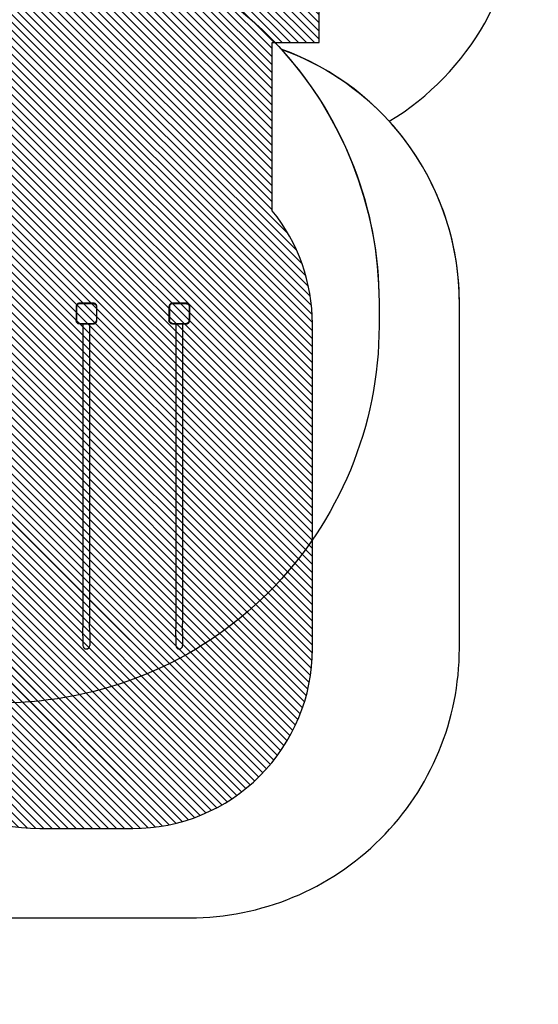
# Model space of a CAD drawing. Units: centimetres. Extents: x -1495 to 977, y -517 to 1027.
# Drawn here: x 327 to 615, y -517 to 32 of the extents above; entities that cross this region are included whole.
import ezdxf

# ---------------------------------------------------------------- set-up
doc = ezdxf.new("R2010")
doc.units = ezdxf.units.CM
doc.layers.add('VP-EQ', color=7, linetype='Continuous', true_color=0x8a3492)
doc.layers.add('VP-HIC', color=6, linetype='Continuous')
doc.layers.add('VP-USE', color=4, linetype='Continuous')
doc.dimstyles.new('Strefa', dxfattribs={"dimtxt": 14, "dimasz": 20, "dimexe": 20, "dimexo": 50, "dimgap": 20, "dimtad": 0, "dimdec": 0, "dimzin": 0, "dimdsep": 46, "dimtxsty": 'Standard', "dimcen": 0.09, "dimadec": 0, "dimazin": 0, "dimtfac": 1, "dimtdec": 4, "dimtofl": 0, "dimtmove": 0, "dimatfit": 3, "dimfxl": 70, "dimfxlon": 1, "dimtolj": 1, "dimtzin": 0, "dimarcsym": 0})

# ---------------------------------------------------------------- blocks, each defined once
blk = doc.blocks.new('2329')
at = {"layer": 'VP-EQ', "color": 0}
for p, q in [((-391.4, -411.08), (-392.01, -411.49)), ((-391.4, -411.1), (-392.01, -411.51)), ((-390.67, -410.94), (-391.4, -411.08)), ((-390.67, -410.95), (-391.4, -411.1)), ((-391.4, -411.1), (-391.4, -411.08)), ((-390.67, -410.95), (-390.67, -410.94)), ((-390.56, -410.96), (-390.67, -410.94)), ((-390.56, -410.96), (-390.67, -410.95)), ((-390.41, -410.97), (-390.56, -410.96)), ((-389.71, -410.97), (-390.41, -410.97)), ((-388.58, -410.98), (-389.71, -410.97)), ((-387.06, -410.97), (-388.58, -410.98)), ((-385.23, -410.97), (-387.06, -410.97)), ((-385.23, -410.97), (-380.88, -410.95)), ((-378.53, -410.93), (-380.88, -410.95)), ((-211.62, -410.93), (-378.53, -410.93)), ((-211.62, -409.19), (-211.61, -408.92)), ((-211.62, -409.19), (-211.62, -410.93)), ((-211.62, -410.93), (-211.62, -414.73)), ((-211.61, -408.92), (-211.56, -408.66)), ((-211.56, -408.66), (-211.47, -408.41)), ((-211.47, -408.41), (-211.35, -408.18)), ((-211.35, -408.18), (-211.21, -407.96)), ((-211.32, -409.2), (-211.31, -408.96)), ((-211.32, -409.2), (-211.32, -416.65)), ((-211.31, -408.96), (-211.27, -408.74)), ((-211.27, -408.74), (-211.19, -408.53)), ((-211.21, -407.96), (-211.03, -407.76)), ((-211.19, -408.53), (-211.09, -408.33)), ((-211.09, -408.33), (-210.97, -408.14)), ((-211.03, -407.76), (-210.83, -407.58)), ((-210.97, -408.14), (-210.82, -407.97)), ((-210.83, -407.58), (-210.61, -407.44)), ((-210.82, -407.97), (-210.65, -407.82)), ((-210.65, -407.82), (-210.46, -407.7)), ((-210.61, -407.44), (-210.38, -407.32)), ((-210.46, -407.7), (-210.26, -407.6)), ((-210.38, -407.32), (-210.13, -407.23)), ((-210.26, -407.6), (-210.05, -407.52)), ((-210.13, -407.23), (-209.87, -407.18)), ((-210.05, -407.52), (-209.83, -407.48)), ((-209.87, -407.18), (-209.6, -407.17)), ((-209.83, -407.48), (-209.59, -407.47)), ((-202.1, -407.17), (-209.6, -407.17)), ((-202.11, -407.47), (-209.59, -407.47)), ((-201.87, -407.48), (-202.11, -407.47)), ((-201.83, -407.18), (-202.1, -407.17)), ((-201.64, -407.53), (-201.87, -407.48)), ((-201.56, -407.24), (-201.83, -407.18)), ((-201.42, -407.6), (-201.64, -407.53)), ((-201.3, -407.32), (-201.56, -407.24)), ((-201.21, -407.7), (-201.42, -407.6)), ((-201.06, -407.44), (-201.3, -407.32)), ((-201.02, -407.83), (-201.21, -407.7)), ((-200.84, -407.59), (-201.06, -407.44)), ((-200.84, -407.98), (-201.02, -407.83)), ((-200.63, -407.77), (-200.84, -407.59)), ((-200.69, -408.16), (-200.84, -407.98)), ((-200.56, -408.35), (-200.69, -408.16)), ((-200.45, -407.98), (-200.63, -407.77)), ((-200.46, -408.56), (-200.56, -408.35)), ((-200.39, -408.78), (-200.46, -408.56)), ((-200.3, -408.2), (-200.45, -407.98)), ((-200.34, -409.01), (-200.39, -408.78)), ((-200.32, -409.25), (-200.34, -409.01)), ((-200.32, -409.25), (-200.32, -416.73)), ((-200.18, -408.44), (-200.3, -408.2)), ((-200.1, -408.7), (-200.18, -408.44)), ((-200.04, -408.97), (-200.1, -408.7)), ((-200.02, -409.24), (-200.04, -408.97)), ((-200.02, -416.74), (-200.02, -409.24)), ((-392.43, -412.12), (-392.57, -412.83)), ((-392.57, -412.83), (-392.57, -412.84)), ((-392.57, -412.85), (-392.57, -412.84)), ((-392.57, -412.85), (-392.43, -413.58)), ((-392.01, -411.49), (-392.43, -412.11)), ((-392.01, -411.51), (-392.43, -412.12)), ((-392.43, -412.12), (-392.43, -412.11)), ((-392.43, -413.58), (-392.01, -414.19)), ((-392.01, -411.51), (-392.01, -411.49)), ((-392.01, -414.19), (-391.4, -414.6)), ((-391.4, -414.6), (-390.67, -414.75)), ((-390.42, -414.76), (-390.67, -414.75)), ((-389.71, -414.77), (-390.42, -414.76)), ((-388.58, -414.77), (-389.71, -414.77)), ((-387.06, -414.77), (-388.58, -414.77)), ((-385.22, -414.77), (-387.06, -414.77)), ((-383.13, -414.76), (-385.22, -414.77)), ((-383.13, -414.76), (-378.52, -414.73)), ((-211.62, -414.73), (-378.52, -414.73)), ((-211.62, -414.73), (-211.62, -416.66)), ((-211.62, -416.66), (-211.61, -416.93)), ((-211.61, -416.93), (-211.55, -417.2)), ((-211.55, -417.2), (-211.46, -417.46)), ((-211.46, -417.46), (-211.34, -417.71)), ((-211.34, -417.71), (-211.19, -417.94)), ((-211.32, -416.65), (-211.31, -416.89)), ((-211.31, -416.89), (-211.26, -417.12)), ((-211.26, -417.12), (-211.19, -417.35)), ((-211.19, -417.35), (-211.08, -417.56)), ((-211.19, -417.94), (-211.01, -418.15)), ((-211.08, -417.56), (-210.95, -417.76)), ((-211.01, -418.15), (-210.8, -418.33)), ((-210.95, -417.76), (-210.79, -417.93)), ((-210.8, -418.33), (-210.57, -418.48)), ((-210.79, -417.93), (-210.62, -418.09)), ((-210.62, -418.09), (-210.42, -418.22)), ((-210.57, -418.48), (-210.32, -418.6)), ((-210.42, -418.22), (-210.21, -418.33)), ((-210.32, -418.6), (-210.06, -418.69)), ((-210.21, -418.33), (-209.98, -418.4)), ((-210.06, -418.69), (-209.79, -418.75)), ((-209.98, -418.4), (-209.75, -418.45)), ((-209.79, -418.75), (-209.52, -418.77)), ((-209.51, -418.47), (-209.75, -418.45)), ((-209.52, -418.77), (-202.05, -418.77)), ((-202.06, -418.47), (-209.51, -418.47)), ((-201.82, -418.45), (-202.06, -418.47)), ((-202.05, -418.77), (-201.78, -418.75)), ((-201.6, -418.41), (-201.82, -418.45)), ((-201.78, -418.75), (-201.52, -418.7)), ((-201.39, -418.33), (-201.6, -418.41)), ((-201.52, -418.7), (-201.27, -418.61)), ((-201.19, -418.23), (-201.39, -418.33)), ((-201.27, -418.61), (-201.04, -418.49)), ((-201, -418.11), (-201.19, -418.23)), ((-201.04, -418.49), (-200.82, -418.35)), ((-200.83, -417.96), (-201, -418.11)), ((-200.68, -417.79), (-200.83, -417.96)), ((-200.82, -418.35), (-200.62, -418.17)), ((-200.56, -417.6), (-200.68, -417.79)), ((-200.62, -418.17), (-200.44, -417.97)), ((-200.46, -417.4), (-200.56, -417.6)), ((-200.38, -417.19), (-200.46, -417.4)), ((-200.44, -417.97), (-200.3, -417.75)), ((-200.34, -416.97), (-200.38, -417.19)), ((-200.32, -416.73), (-200.34, -416.97)), ((-200.3, -417.75), (-200.18, -417.52)), ((-200.18, -417.52), (-200.09, -417.27)), ((-200.09, -417.27), (-200.04, -417.01)), ((-200.04, -417.01), (-200.02, -416.74)), ((-211.61, -460.63), (-211.56, -460.37)), ((-211.56, -460.37), (-211.47, -460.12)), ((-211.47, -460.12), (-211.35, -459.89)), ((-211.35, -459.89), (-211.21, -459.67)), ((-211.31, -460.67), (-211.27, -460.45)), ((-211.27, -460.45), (-211.19, -460.24)), ((-211.21, -459.67), (-211.03, -459.47)), ((-211.19, -460.24), (-211.09, -460.04)), ((-211.09, -460.04), (-210.97, -459.85)), ((-211.03, -459.47), (-210.83, -459.29)), ((-210.97, -459.85), (-210.82, -459.68)), ((-210.83, -459.29), (-210.61, -459.15)), ((-210.82, -459.68), (-210.65, -459.53)), ((-210.65, -459.53), (-210.46, -459.41)), ((-210.61, -459.15), (-210.38, -459.03)), ((-210.46, -459.41), (-210.26, -459.31)), ((-210.38, -459.03), (-210.13, -458.94)), ((-210.26, -459.31), (-210.05, -459.23)), ((-210.13, -458.94), (-209.87, -458.89)), ((-210.05, -459.23), (-209.83, -459.19)), ((-209.87, -458.89), (-209.6, -458.88)), ((-209.83, -459.19), (-209.59, -459.18)), ((-202.1, -458.88), (-209.6, -458.88)), ((-202.11, -459.18), (-209.59, -459.18)), ((-201.87, -459.19), (-202.11, -459.18)), ((-201.83, -458.89), (-202.1, -458.88)), ((-201.64, -459.24), (-201.87, -459.19)), ((-201.56, -458.95), (-201.83, -458.89)), ((-201.42, -459.31), (-201.64, -459.24)), ((-201.3, -459.03), (-201.56, -458.95)), ((-201.21, -459.41), (-201.42, -459.31)), ((-201.06, -459.15), (-201.3, -459.03)), ((-201.02, -459.54), (-201.21, -459.41)), ((-200.84, -459.3), (-201.06, -459.15)), ((-200.84, -459.69), (-201.02, -459.54)), ((-200.63, -459.48), (-200.84, -459.3)), ((-200.69, -459.87), (-200.84, -459.69)), ((-200.56, -460.06), (-200.69, -459.87)), ((-200.45, -459.69), (-200.63, -459.48)), ((-200.46, -460.27), (-200.56, -460.06)), ((-200.39, -460.49), (-200.46, -460.27)), ((-200.3, -459.91), (-200.45, -459.69)), ((-200.34, -460.72), (-200.39, -460.49)), ((-200.18, -460.15), (-200.3, -459.91)), ((-200.1, -460.41), (-200.18, -460.15)), ((-200.04, -460.68), (-200.1, -460.41)), ((-392.43, -463.83), (-392.57, -464.54)), ((-392.57, -464.54), (-392.57, -464.55)), ((-392.57, -464.56), (-392.57, -464.55)), ((-392.57, -464.56), (-392.43, -465.29)), ((-392.01, -463.2), (-392.43, -463.82)), ((-392.01, -463.22), (-392.43, -463.83)), ((-392.43, -463.83), (-392.43, -463.82)), ((-392.43, -465.29), (-392.01, -465.9)), ((-391.4, -462.79), (-392.01, -463.2)), ((-391.4, -462.81), (-392.01, -463.22)), ((-392.01, -463.22), (-392.01, -463.2)), ((-392.01, -465.9), (-391.4, -466.31)), ((-390.67, -462.65), (-391.4, -462.79)), ((-390.67, -462.66), (-391.4, -462.81)), ((-391.4, -462.81), (-391.4, -462.79)), ((-390.67, -462.66), (-390.67, -462.65)), ((-390.56, -462.67), (-390.67, -462.65)), ((-390.56, -462.67), (-390.67, -462.66)), ((-390.41, -462.68), (-390.56, -462.67)), ((-389.71, -462.68), (-390.41, -462.68)), ((-388.58, -462.69), (-389.71, -462.68)), ((-387.06, -462.69), (-388.58, -462.69)), ((-385.23, -462.68), (-387.06, -462.69)), ((-385.23, -462.68), (-380.88, -462.66)), ((-378.53, -462.64), (-380.88, -462.66)), ((-211.62, -462.64), (-378.53, -462.64)), ((-211.62, -460.9), (-211.61, -460.63)), ((-211.62, -460.9), (-211.62, -462.64)), ((-211.62, -462.64), (-211.62, -466.44)), ((-211.32, -460.91), (-211.31, -460.67)), ((-211.32, -460.91), (-211.32, -468.36)), ((-200.32, -460.96), (-200.34, -460.72)), ((-200.32, -460.96), (-200.32, -468.44)), ((-200.02, -460.95), (-200.04, -460.68)), ((-200.02, -468.45), (-200.02, -460.95)), ((-391.4, -466.31), (-390.67, -466.46)), ((-390.42, -466.47), (-390.67, -466.46)), ((-389.71, -466.48), (-390.42, -466.47)), ((-388.58, -466.48), (-389.71, -466.48)), ((-387.06, -466.48), (-388.58, -466.48)), ((-385.22, -466.48), (-387.06, -466.48)), ((-383.13, -466.47), (-385.22, -466.48)), ((-383.13, -466.47), (-378.52, -466.44)), ((-211.62, -466.44), (-378.52, -466.44)), ((-211.62, -466.44), (-211.62, -468.37)), ((-211.62, -468.37), (-211.61, -468.64)), ((-211.61, -468.64), (-211.55, -468.91)), ((-211.55, -468.91), (-211.46, -469.17)), ((-211.46, -469.17), (-211.34, -469.42)), ((-211.34, -469.42), (-211.19, -469.65)), ((-211.32, -468.36), (-211.31, -468.6)), ((-211.31, -468.6), (-211.26, -468.83)), ((-211.26, -468.83), (-211.19, -469.06)), ((-211.19, -469.06), (-211.08, -469.27)), ((-211.19, -469.65), (-211.01, -469.86)), ((-211.08, -469.27), (-210.95, -469.47)), ((-211.01, -469.86), (-210.8, -470.04)), ((-210.95, -469.47), (-210.79, -469.64)), ((-210.8, -470.04), (-210.57, -470.19)), ((-210.79, -469.64), (-210.62, -469.8)), ((-210.62, -469.8), (-210.42, -469.93)), ((-210.57, -470.19), (-210.32, -470.31)), ((-210.42, -469.93), (-210.21, -470.04)), ((-210.32, -470.31), (-210.06, -470.4)), ((-210.21, -470.04), (-209.98, -470.11)), ((-210.06, -470.4), (-209.79, -470.46)), ((-209.98, -470.11), (-209.75, -470.16)), ((-209.79, -470.46), (-209.52, -470.48)), ((-209.51, -470.18), (-209.75, -470.16)), ((-209.52, -470.48), (-202.05, -470.48)), ((-202.06, -470.18), (-209.51, -470.18)), ((-201.82, -470.16), (-202.06, -470.18)), ((-202.05, -470.48), (-201.78, -470.46)), ((-201.6, -470.12), (-201.82, -470.16)), ((-201.78, -470.46), (-201.52, -470.41)), ((-201.39, -470.04), (-201.6, -470.12)), ((-201.52, -470.41), (-201.27, -470.32)), ((-201.19, -469.94), (-201.39, -470.04)), ((-201.27, -470.32), (-201.04, -470.2)), ((-201, -469.82), (-201.19, -469.94)), ((-201.04, -470.2), (-200.82, -470.06)), ((-200.83, -469.67), (-201, -469.82)), ((-200.68, -469.5), (-200.83, -469.67)), ((-200.82, -470.06), (-200.62, -469.88)), ((-200.56, -469.31), (-200.68, -469.5)), ((-200.62, -469.88), (-200.44, -469.68)), ((-200.46, -469.11), (-200.56, -469.31)), ((-200.38, -468.9), (-200.46, -469.11)), ((-200.44, -469.68), (-200.3, -469.46)), ((-200.34, -468.68), (-200.38, -468.9)), ((-200.32, -468.44), (-200.34, -468.68)), ((-200.3, -469.46), (-200.18, -469.23)), ((-200.18, -469.23), (-200.09, -468.98)), ((-200.09, -468.98), (-200.04, -468.72)), ((-200.04, -468.72), (-200.02, -468.45))]:
    blk.add_line(p, q, dxfattribs=at)
blk = doc.blocks.new('2329 2d')
at = {"layer": 'VP-EQ', "color": 0}
blk.add_lwpolyline([(-370.44, 655.21, 0.414214), (-520.44, 505.21), (-520.44, 473.2, 0.032594), (-521.71, 453.7), (-521.71, 288.2, 0.205981), (-590.43, 128.47), (-590.43, 116.88, 0.115977), (-567.38, 18.85, 0.054841), (-572.65, -28.97), (-572.65, -149, 0.168405), (-525.45, -285.16, 0.120105), (-542.27, -354.18), (-542.27, -470.48, 0.414214), (-392.27, -620.48), (-199.73, -620.48, 0.18665), (-98.79, -581.44), (-98.79, -581.44, 0.26279), (29.64, -653.95), (61.02, -653.95, 0.186548), (161.91, -614.95, 0.097449), (222.53, -626.88), (323.82, -626.88)], format="xyb", dxfattribs=at)
blk.add_blockref('2329', (0, 0), dxfattribs=at)
blk = doc.blocks.new('*D3')
at = {"layer": 'Defpoints', "color": 0, "transparency": 16777216}
for p in [(358.03, 636.65), (956.79, 636.65), (-177.62, -516.65)]:
    blk.add_point(p, dxfattribs=at)
at = {"layer": 'VP-EQ', "color": 0, "lineweight": -2, "transparency": 16777216}
for p, q in [((886.79, 636.65), (976.79, 636.65)), ((956.79, 616.65), (956.79, 148.93)), ((956.79, -496.65), (956.79, 18.93)), ((886.79, -516.65), (976.79, -516.65))]:
    blk.add_line(p, q, dxfattribs=at)
at = {"layer": 'VP-EQ', "color": 0, "transparency": 16777216}
for points in [[(960.12, 616.65), (953.46, 616.65), (956.79, 636.65)], [(953.46, -496.65), (960.12, -496.65), (956.79, -516.65)]]:
    blk.add_solid(points, dxfattribs=at)
at = {"layer": 'VP-EQ', "color": 0, "transparency": 16777216, "insert": (956.79, 83.93), "char_height": 30, "attachment_point": 5, "rotation": 90}
blk.add_mtext('\\A1;1153', dxfattribs=at)
blk = doc.blocks.new('*D4')
at = {"layer": 'Defpoints', "color": 0, "transparency": 16777216}
for p in [(413.22, 466.35), (836.79, 466.35), (363.69, -318.79)]:
    blk.add_point(p, dxfattribs=at)
at = {"layer": 'VP-EQ', "color": 0, "lineweight": -2, "transparency": 16777216}
for p, q in [((766.79, 466.35), (856.79, 466.35)), ((836.79, 446.35), (836.79, 151.73)), ((836.79, -298.79), (836.79, 31.73)), ((766.79, -318.79), (856.79, -318.79))]:
    blk.add_line(p, q, dxfattribs=at)
at = {"layer": 'VP-EQ', "color": 0, "transparency": 16777216}
for points in [[(840.12, 446.35), (833.46, 446.35), (836.79, 466.35)], [(833.46, -298.79), (840.12, -298.79), (836.79, -318.79)]]:
    blk.add_solid(points, dxfattribs=at)
at = {"layer": 'VP-EQ', "color": 0, "transparency": 16777216, "insert": (836.79, 91.73), "char_height": 30, "attachment_point": 5, "rotation": 90}
blk.add_mtext('\\A1;785', dxfattribs=at)
blk = doc.blocks.new('*D6')
at = {"layer": 'Defpoints', "color": 0, "transparency": 16777216}
for p in [(456.06, 832.75), (456.06, 118.81), (-554.38, -290.9)]:
    blk.add_point(p, dxfattribs=at)
at = {"layer": 'VP-EQ', "color": 0, "lineweight": -2, "transparency": 16777216}
for p, q in [((-554.38, 762.75), (-554.38, 852.75)), ((456.06, 762.75), (456.06, 852.75)), ((-534.38, 832.75), (-109.16, 832.75)), ((436.06, 832.75), (10.84, 832.75))]:
    blk.add_line(p, q, dxfattribs=at)
at = {"layer": 'VP-EQ', "color": 0, "transparency": 16777216}
for points in [[(-534.38, 836.09), (-534.38, 829.42), (-554.38, 832.75)], [(436.06, 829.42), (436.06, 836.09), (456.06, 832.75)]]:
    blk.add_solid(points, dxfattribs=at)
at = {"layer": 'VP-EQ', "color": 0, "transparency": 16777216, "insert": (-49.16, 832.75), "char_height": 30, "attachment_point": 5}
blk.add_mtext('\\A1;1010', dxfattribs=at)

msp = doc.modelspace()

# ---------------------------------------------------------------- hatches: boundary and pattern name
at = {"layer": 'VP-USE'}
h = msp.add_hatch(dxfattribs=at)
h.set_pattern_fill('ANSI31', color=4, angle=90, style=0)
h.set_pattern_definition([(135, (-49.1566, 73.7815), (-2.245064, -2.245064), [])])
edge = h.paths.add_edge_path()
edge.add_arc((-532.89, 247.53), 100, 0, 360)
edge = h.paths.add_edge_path()
edge.add_line((-61.44, 61.75), (-61.49, -37.13))
edge.add_arc((-92.47, -132.21), 100, 71.9555, 169.0203)
edge.add_arc((-172.23, -211.45), 100, 100.6073, 131.0873)
edge.add_line((-237.95, -136.08), (-422.74, -136.04))
edge.add_line((-422.74, -136.04), (-422.74, -123.84))
edge.add_arc((-522.72, -123.8), 99.98, 359.9725, 540.0424)
edge.add_line((-622.7, -123.87), (-622.64, -274.43))
edge.add_arc((-522.69, -271.99), 99.98, 181.3963, 260.1555)
edge.add_arc((-442.84, -345.99), 100, 194.1867, 270.0132)
edge.add_line((-442.81, -445.99), (-226.02, -445.94))
edge.add_arc((-226.04, -345.94), 100, 270.0132, 360)
edge.add_line((-126.04, -345.94), (-126.04, -300.14))
edge.add_arc((-172.23, -211.45), 100, 297.5104, 349.0203)
edge.add_arc((-92.47, -132.21), 100, 280.6073, 302.8513)
edge.add_arc((41.13, -277.06), 100, 142.5199, 482.8513)
edge.add_arc((-92.47, -132.21), 100, 322.5199, 342.2943)
edge.add_line((2.79, -162.62), (61.08, -162.62))
edge.add_arc((100.5, -131.87), 50, 217.9556, 270)
edge.add_line((100.5, -181.87), (147.9, -181.87))
edge.add_arc((147.9, -131.87), 50, 270, 281.5525)
edge.add_line((157.91, -180.85), (157.91, -202.09))
edge.add_arc((257.91, -202.09), 100, 180, 258.4186)
edge.add_line((237.84, -300.05), (237.84, -318.81))
edge.add_arc((337.84, -318.79), 100, 180.0127, 270)
edge.add_line((337.84, -418.79), (389.55, -418.79))
edge.add_arc((389.55, -318.79), 100, 270, 360.0127)
edge.add_line((489.55, -318.77), (489.53, -137.84))
edge.add_arc((389.53, -137.84), 100, 0, 39.0399)
edge.add_line((467.2, -74.86), (467.18, 18.81))
edge.add_line((467.18, 18.81), (493.28, 18.81))
edge.add_line((493.28, 18.81), (493.28, 218.81))
edge.add_line((493.28, 218.81), (389.88, 218.81))
edge.add_arc((333.84, 301.63), 100, 304.0851, 349.1928)
edge.add_arc((413.02, 381.05), 100, 280.98, 439.0778)
edge.add_arc((333.69, 460.73), 100, 10.6684, 162.6149)
edge.add_arc((198.17, 460.73), 50, 36.6972, 90)
edge.add_line((198.17, 510.73), (150.77, 510.73))
edge.add_arc((150.77, 460.73), 50, 90, 187.26)
edge.add_arc((95.33, 404.75), 50, 83.2904, 180)
edge.add_line((45.33, 404.75), (45.33, 357.35))
edge.add_arc((95.33, 357.35), 50, 180, 215.1756)
edge.add_line((54.46, 328.55), (3.76, 328.55))
edge.add_arc((-92.6, 301.81), 100, 15.5107, 111.4495)
edge.add_arc((-226.48, 371.86), 100, 13.311, 90)
edge.add_arc((-226.48, 371.86), 100, 90, 163.0141)
edge.add_arc((-334.7, 301.86), 100, 82.7736, 277.2237)
edge.add_arc((-226.48, 231.86), 100, 196.9768, 270)
edge.add_arc((-226.48, 231.86), 100, 270, 346.6347)
edge.add_arc((-92.6, 301.81), 100, 248.5371, 288.1302)
edge.add_line((-61.48, 206.77), (-61.53, 104.23))
edge.add_arc((-11.53, 104.18), 50, 179.9423, 205.2235)
edge.add_arc((-11.44, 61.75), 50, 155.0137, 180)
h = msp.add_hatch(dxfattribs=at)
h.set_pattern_fill('ANSI31', color=4, angle=90, style=0)
h.set_pattern_definition([(135, (-49.1566, 73.7815), (-2.245064, -2.245064), [])])
edge = h.paths.add_edge_path()
edge.add_arc((-206.75, 113.87), 50, 154.7983, 180)
edge.add_line((-256.75, 113.87), (-256.75, 86.8))
edge.add_arc((-206.75, 86.8), 50, 180, 246.2474)
edge.add_arc((-179.26, 56.23), 50, 197.7012, 270)
edge.add_line((-179.26, 6.23), (-61.47, 6.23))
edge.add_line((-61.47, 6.23), (-61.49, -37.13))
edge.add_arc((-92.47, -132.21), 100, 71.9555, 169.0203)
edge.add_arc((-172.23, -211.45), 100, 100.6073, 131.0873)
edge.add_line((-237.95, -136.08), (-422.74, -136.04))
edge.add_line((-422.74, -136.04), (-422.74, -123.84))
edge.add_arc((-522.72, -123.8), 99.98, 359.9725, 540.0424)
edge.add_line((-622.7, -123.87), (-622.64, -274.43))
edge.add_arc((-522.69, -271.99), 99.98, 181.3963, 260.1555)
edge.add_arc((-442.84, -345.99), 100, 194.1867, 270.0132)
edge.add_line((-442.81, -445.99), (-226.02, -445.94))
edge.add_arc((-226.04, -345.94), 100, 270.0132, 360)
edge.add_line((-126.04, -345.94), (-126.04, -300.14))
edge.add_arc((-172.23, -211.45), 100, 297.5104, 349.0203)
edge.add_arc((-92.47, -132.21), 100, 280.6073, 302.8513)
edge.add_arc((41.13, -277.06), 100, 142.5199, 482.8513)
edge.add_arc((-92.47, -132.21), 100, 322.5199, 342.2943)
edge.add_line((2.79, -162.62), (61.08, -162.62))
edge.add_arc((100.5, -131.87), 50, 217.9556, 270)
edge.add_line((100.5, -181.87), (147.9, -181.87))
edge.add_arc((147.9, -131.87), 50, 270, 281.5525)
edge.add_line((157.91, -180.85), (157.91, -202.09))
edge.add_arc((257.91, -202.09), 100, 180, 258.4186)
edge.add_line((237.84, -300.05), (237.84, -318.81))
edge.add_arc((337.84, -318.79), 100, 180.0127, 270)
edge.add_line((337.84, -418.79), (389.55, -418.79))
edge.add_arc((389.55, -318.79), 100, 270, 360.0127)
edge.add_line((489.55, -318.77), (489.53, -137.84))
edge.add_arc((389.53, -137.84), 100, 0, 39.0399)
edge.add_line((467.2, -74.86), (467.18, 18.81))
edge.add_line((467.18, 18.81), (493.28, 18.81))
edge.add_line((493.28, 18.81), (493.28, 218.81))
edge.add_line((493.28, 218.81), (389.88, 218.81))
edge.add_arc((333.84, 301.63), 100, 304.0851, 349.1928)
edge.add_arc((413.02, 381.05), 100, 280.98, 439.0778)
edge.add_arc((333.69, 460.73), 100, 10.6684, 162.6149)
edge.add_arc((198.17, 460.73), 50, 36.6972, 90)
edge.add_line((198.17, 510.73), (150.77, 510.73))
edge.add_arc((150.77, 460.73), 50, 90, 187.26)
edge.add_arc((95.33, 404.75), 50, 83.2904, 180)
edge.add_line((45.33, 404.75), (45.33, 357.35))
edge.add_arc((95.33, 357.35), 50, 180, 215.1756)
edge.add_line((54.46, 328.55), (3.76, 328.55))
edge.add_arc((-92.6, 301.81), 100, 15.5107, 111.4495)
edge.add_arc((-226.48, 371.86), 100, 13.311, 90)
edge.add_arc((-226.48, 371.86), 100, 90, 163.0141)
edge.add_arc((-334.7, 301.86), 100, 82.7736, 83.1561)
edge.add_line((-322.78, 401.15), (-322.78, 482.9))
edge.add_line((-322.78, 482.9), (-522.78, 482.9))
edge.add_line((-522.78, 482.9), (-522.78, 372.9))
edge.add_line((-522.78, 372.9), (-522.78, 347.01))
edge.add_arc((-532.89, 247.53), 100, 84.1949, 368.8412)
edge.add_line((-434.08, 262.9), (-426.79, 262.9))
edge.add_arc((-334.7, 301.86), 100, 202.9341, 277.2237)
edge.add_arc((-226.48, 231.86), 100, 196.9768, 255.2207)

# ---------------------------------------------------------------- linework, layer by layer
at = {"layer": 'VP-HIC', "color": 4}
msp.add_lwpolyline([(256.61, 84.06), (280.87, 84.06), (333.47, 84.06, -0.189576), (472.13, 15.19, -0.122381), (532.28, -25.01, 0.26279), (604.79, 103.42), (604.79, 134.8, 0.186548), (565.79, 235.69, -0.304474), (417.72, 136.31), (406.26, 136.31, -0.054055), (371.97, 140.03, -0.140303)], format="xyb", close=True, dxfattribs=at)
at = {"layer": 'VP-HIC', "color": 140}
msp.add_lwpolyline([(308.43, -348.82, 0.081102), (319.85, -278.84), (319.83, -125.92, 0.321424), (170.43, 82.42, -0.040033), (213.45, 84.06), (333.47, 84.06, -0.388445), (526.63, -125.94), (526.63, -138.82, -0.414214), (316.63, -348.82)], format="xyb", close=True, dxfattribs=at)
at = {"layer": 'VP-HIC', "color": 3}
msp.add_lwpolyline([(236.01, -451.66, 0.120105), (305.03, -468.49), (421.32, -468.49, 0.414214), (571.32, -318.49), (571.32, -125.94, 0.316254), (472.13, 15.19, -0.186358), (526.63, -125.94), (526.63, -138.82, -0.414214), (316.63, -348.82), (308.43, -348.82, -0.145988)], format="xyb", close=True, dxfattribs=at)
at = {"layer": 'VP-USE'}
msp.add_lwpolyline([(-74.06, -230.5, 0.097364), (-38.22, -216.22, 11.623651), (-13.11, -193.06, 0.086497), (2.79, -162.62), (61.08, -162.62, 0.231072), (100.5, -181.87), (147.9, -181.87, 0.05045), (157.91, -180.85), (157.91, -202.09, 0.356175), (237.84, -300.05), (237.84, -318.81, 0.414148), (337.84, -418.79), (389.55, -418.79, 0.414279), (489.55, -318.77), (489.53, -137.84, 0.17201), (467.2, -74.86), (467.18, 18.81), (493.28, 18.81), (493.28, 218.81), (389.88, 218.81, 0.199401), (432.06, 282.88, 0.825053), (431.96, 479.24, 0.78091), (238.26, 490.61, 0.236864)], format="xyb", dxfattribs=at)
msp.add_lwpolyline([(-74.06, -230.5, 0.097364), (-38.22, -216.22, 11.623651), (-13.11, -193.06, 0.086497), (2.79, -162.62), (61.08, -162.62, 0.231072), (100.5, -181.87), (147.9, -181.87, 0.05045), (157.91, -180.85), (157.91, -202.09, 0.356175), (237.84, -300.05), (237.84, -318.81, 0.414148), (337.84, -418.79), (389.55, -418.79, 0.414279), (489.55, -318.77), (489.53, -137.84, 0.17201), (467.2, -74.86), (467.18, 18.81), (493.28, 18.81), (493.28, 218.81), (389.88, 218.81, 0.199401), (432.06, 282.88, 0.825053), (431.96, 479.24, 0.78091), (238.26, 490.61, 0.236864)], format="xyb", dxfattribs=at)

# ---------------------------------------------------------------- block references
at = {"layer": 'VP-EQ', "color": 0, "rotation": 89.99999999999999}
msp.add_blockref('2329 2d', (-49.16, 73.78), dxfattribs=at)

# ---------------------------------------------------------------- dimensions: what is measured, and where the dimension line sits
at = {"layer": 'VP-EQ', "color": 0}
dim = msp.add_linear_dim(base=(456.06, 832.75), p1=(-554.38, -290.9), p2=(456.06, 118.81), angle=180, dimstyle='Strefa', override={"dimtxt": 30}, dxfattribs=at)
dim.commit()
dim.dimension.update_dxf_attribs({"geometry": '*D6', "text_midpoint": (-49.16, 832.75)})
for base, p1, p2, picture, middle in [((956.79, 636.65), (-177.62, -516.65), (358.03, 636.65), '*D3', (956.79, 83.93)), ((836.79, 466.35), (363.69, -318.79), (413.22, 466.35), '*D4', (836.79, 91.73))]:
    dim = msp.add_linear_dim(base=base, p1=p1, p2=p2, angle=90, dimstyle='Strefa', override={"dimtxt": 30}, dxfattribs=at)
    dim.commit()
    dim.dimension.update_dxf_attribs({"geometry": picture, "text_midpoint": middle, "dimtype": 160})

doc.saveas('drawing.dxf')
